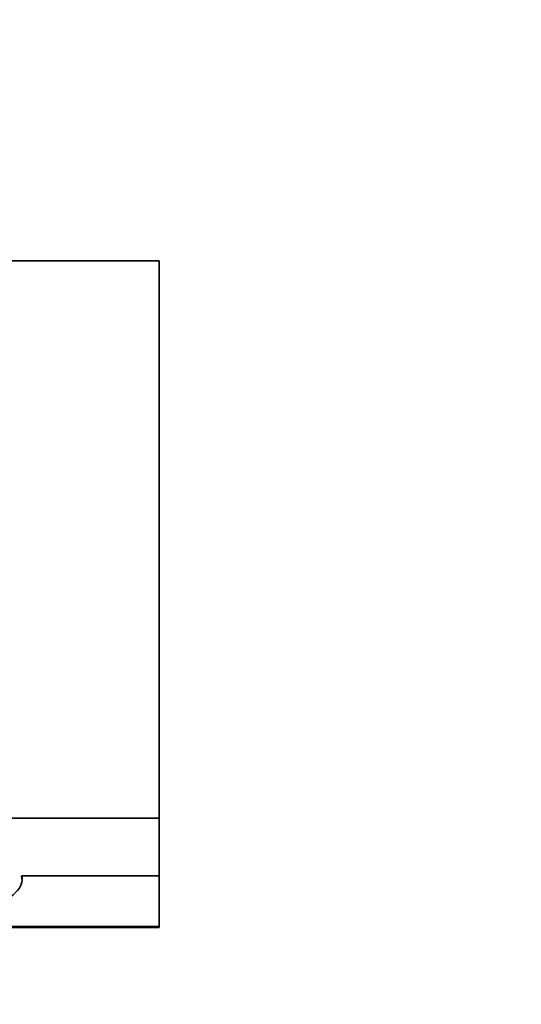
# Model space of a CAD drawing. Units: millimetres. Extents: x 0 to 795, y 0 to 1164.
# Drawn here: x 415 to 449, y 641 to 707 of the extents above; entities that cross this region are included whole.
import ezdxf
from ezdxf import colors
from ezdxf.entities.mleader import LeaderData, LeaderLine
from ezdxf.math import Vec2, Vec3

# ---------------------------------------------------------------- set-up
doc = ezdxf.new("R2010")
doc.units = ezdxf.units.MM
doc.layers.add('DV1_Défaut', color=7, linetype='Continuous')
doc.layers.add('Défaut', color=7, linetype='Continuous')

# ---------------------------------------------------------------- blocks, each defined once
blk = doc.blocks.new('_DOT')
at = {"color": 0}
blk.add_line((0, 0), (-1, 0), dxfattribs=at)
at = {"color": 0, "const_width": 0.333}
blk.add_lwpolyline([(-0.1665, 0, 1), (0.1665, 0, 1)], format="xyb", close=True, dxfattribs=at)
blk = doc.blocks.new('SE')
at = {"layer": 'DV1_Défaut', "color": 7, "linetype": 'Continuous', "lineweight": 35}
for p, q in [((379.153, 690.901), (424.153, 690.901)), ((424.153, 690.901), (424.153, 653.275)), ((379.153, 653.275), (424.153, 653.275)), ((424.153, 653.275), (424.153, 649.389)), ((424.153, 649.389), (414.867, 649.389)), ((414.903, 649.133), (414.903, 649.389)), ((424.153, 649.389), (424.153, 645.992)), ((424.153, 645.901), (412.653, 645.901)), ((424.153, 645.992), (424.153, 645.901))]:
    blk.add_line(p, q, dxfattribs=at)
at = {"layer": 'DV1_Défaut', "color": 7, "linetype": 'Continuous', "lineweight": 18}
blk.add_line((412.653, 645.992), (424.153, 645.992), dxfattribs=at)
at = {"layer": 'DV1_Défaut', "color": 7, "linetype": 'Continuous', "lineweight": 35}
blk.add_ellipse((401.653, 649.133), major_axis=(-13.25, 0), ratio=0.258819, start_param=2.550242, end_param=3.216149, dxfattribs=at)

msp = doc.modelspace()

# ---------------------------------------------------------------- block references
at = {"layer": 'Défaut'}
msp.add_blockref('SE', (0, 0), dxfattribs=at)

# ---------------------------------------------------------------- leaders
at = {"layer": 'Défaut', "color": 7, "linetype": 'Continuous', "lineweight": 18}
ml = msp.add_multileader_mtext('Standard', dxfattribs=at)
ml.set_content('{\\pxsm0.9;\\fSolid Edge ISO|b1||i0||c0|p34;\\W1.;25/06/2021\\P}', color=256)
ml.set_leader_properties()
ml.set_arrow_properties(name='DOT')
ml.build(insert=Vec2(0, 0))
ml.multileader.update_dxf_attribs({"leader_type": 0, "dogleg_length": 0, "arrow_head_size": 12})
ctx = ml.context
ctx.base_point, ctx.char_height, ctx.arrow_head_size, ctx.landing_gap_size = Vec3(656.602, 1156.973), 12, 12, 4.2
notes = []
notes.append((ctx, [(0, (0, 0, 0), (0, 0), (1, 0), 1, [])]))
ctx.mtext.insert = Vec3(658.602, 1163.093)
for ctx, leaders in notes:
    for number, flags, end, landing, length, lines in leaders:
        leader = LeaderData()
        leader.index, (leader.has_last_leader_line, leader.has_dogleg_vector, leader.attachment_direction) = number, flags
        leader.last_leader_point, leader.dogleg_vector, leader.dogleg_length = Vec3(end), Vec3(landing), length
        for number, points, colour, breaks in lines:
            line = LeaderLine()
            line.index, line.vertices, line.color, line.breaks = number, Vec3.list(points), colors.encode_raw_color(colour), breaks
            leader.lines.append(line)
        ctx.leaders.append(leader)

doc.saveas('drawing.dxf')
